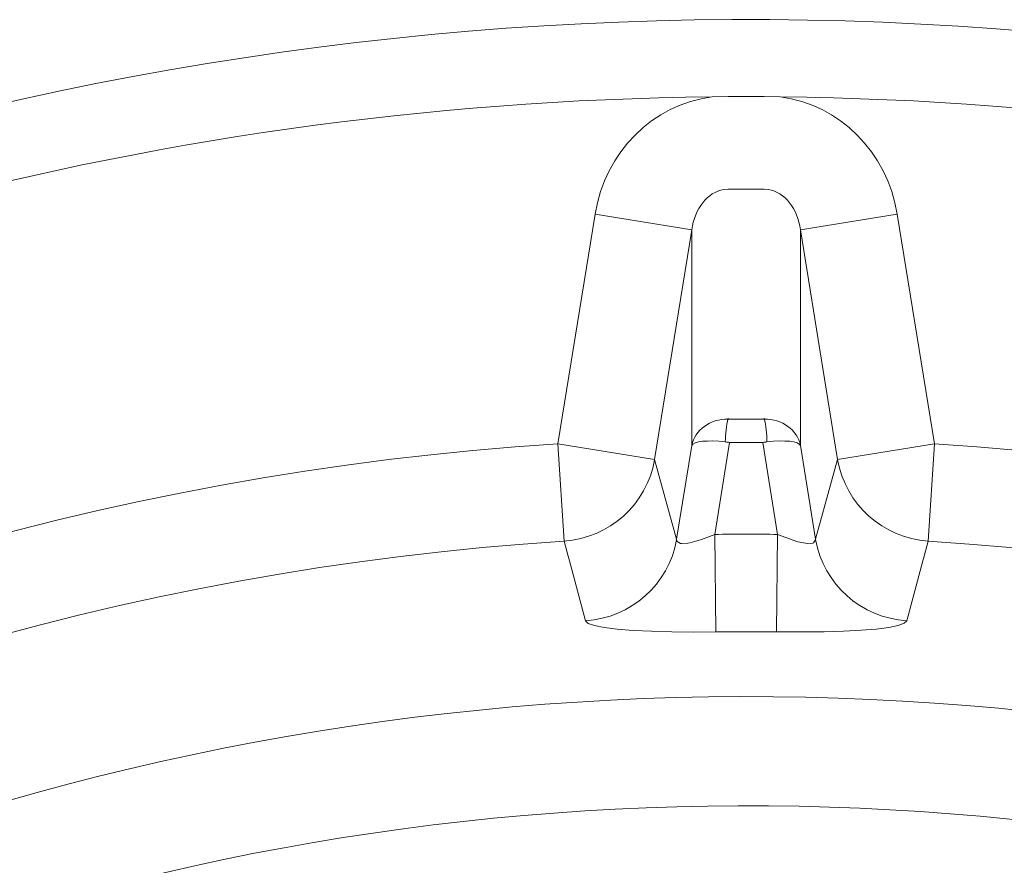
# Model space of a CAD drawing. Extents: x 113.5 to 137.9, y 18.8 to 52.4.
# Drawn here: x 122.5 to 123, y 50.6 to 51 of the extents above; entities that cross this region are included whole.
import ezdxf

# ---------------------------------------------------------------- set-up
doc = ezdxf.new("R2010")
doc.units = 0
doc.header["$MEASUREMENT"] = 0
doc.linetypes.add('SLD-Solid', pattern=[0])
doc.layers.get('0').update_dxf_attribs({"linetype": 'CONTINUOUS'})
doc.layers.add('LIGHT', color=7, linetype='CONTINUOUS')

msp = doc.modelspace()

# ---------------------------------------------------------------- linework, layer by layer
at = {"color": 7, "linetype": 'SLD-Solid', "lineweight": 15}
for p, q in [((122.8274918744987, 50.90680185364336), (122.8252291033992, 50.90662405259211)), ((122.8485237408777, 50.90662405259211), (122.8462609697782, 50.90680185364336)), ((122.8085905851786, 50.88567878302392), (122.789227588103, 50.76620321904738)), ((122.8845252561739, 50.76620321904738), (122.8651622590983, 50.88567878302392)), ((122.8282425412942, 50.78722005939433), (122.8455103029827, 50.78722005939433)), ((122.8006950417867, 50.72478600519373), (122.8085905851786, 50.77350390232368)), ((122.8651622590983, 50.77350390232368), (122.8730578024903, 50.72478600519373))]:
    msp.add_line(p, q, dxfattribs=at)
at = {"color": 7, "linetype": 'SLD-Solid', "lineweight": 15, "flags": 128}
for points in [[(122.8462609697782, 50.90680185364336), (122.8368764221385, 50.90680181198832), (122.8274918744987, 50.90680185364336)], [(122.8210527168672, 50.67647266623887), (122.8094858572077, 50.6764197591915), (122.7982614738547, 50.67652402542081), (122.7876414302755, 50.6767989728887), (122.7780271990332, 50.67725239537191), (122.7697475745219, 50.67789191148366), (122.7629750717926, 50.67871919441453), (122.7579525996763, 50.67972237537394), (122.7546964317543, 50.68089311739001), (122.7532628199194, 50.68229173456627)], [(122.9204900243575, 50.68229173456627), (122.9191825192985, 50.68096650513384), (122.9160454966585, 50.67978535982716), (122.9111542544001, 50.67878025523295), (122.9046275747661, 50.67795207868848), (122.896731149419, 50.67731602444793), (122.8876086781891, 50.67685406048554), (122.8774606403839, 50.676560956372), (122.8666119238159, 50.6764277849919), (122.8527001274098, 50.67647266623887)]]:
    msp.add_lwpolyline(points, dxfattribs=at)
at = {"color": 7, "linetype": 'SLD-Solid', "lineweight": 15}
for centre, radius, start, end in [((122.7387364119766, 50.77487640916693), 0.05125914832888411, 273.7577817068648, 350.0695619821686), ((122.9350164323004, 50.77487640916702), 0.05125914832897438, 189.9304380180198, 266.2422182930739), ((122.8368764221385, 49.25657440942966), 1.47021136103642, 93.6962674391181, 146.3037325608863), ((122.7502024952419, 50.73346149720126), 0.05126119580398633, 273.4226281992744, 350.0653734420069), ((122.9235503490349, 50.73346149720124), 0.05126119580395658, 189.9346265586714, 266.577371800874), ((122.8368764221385, 49.25657440942966), 1.47021136103642, 33.6962674391137, 86.30373256088195), ((122.8368764221385, 49.25657440942966), 1.419986425758483, 89.36150777430144, 90.63849222569856), ((122.8368764221385, 49.25657440942966), 1.38620014207163, 7.263040010670263, 352.7369599893364)]:
    msp.add_arc(centre, radius, start, end, dxfattribs=at)
at = {"color": 7, "linetype": 'Continuous', "lineweight": 15}
msp.add_arc((122.8368764221385, 49.25657440942966), 1.329410134734857, 7.836923691575405, 176.658169286747, dxfattribs=at)
at = {"color": 7, "linetype": 'SLD-Solid', "lineweight": 15}
for centre, major_axis, ratio, start_param, end_param in [((122.8274918744987, 50.88141014479657), (6.218878316161842e-18, 0.02539133614957478), 0.7551467367706839, 0.1182869821873072, 1.401880235276562), ((122.8462609697782, 50.88141014479657), (-3.570898578691109e-16, 0.02539133614957478), 0.7551467367706839, 4.881305071903028, 6.164898324991801), ((122.8274918744987, 50.7704406348433), (0.01915248560169918, -0.001041940637333679), 0.8752412297109393, 1.618375589713286, 3.02025582498977), ((122.8285818705379, 50.78931382373307), (0.006483553467062715, 0.0001222910186410396), 0.3223833901018762, 4.537392256159114, 4.653948470117592), ((122.845170973739, 50.78931382373307), (0.006483553467062723, -0.0001222910186410427), 0.3223833901018763, 4.770829490651797, 4.887385704610276), ((122.8462609697782, 50.7704406348433), (0.01915248560169923, 0.001041940637335124), 0.8752412297109362, 0.1213368285999375, 1.523217063876441)]:
    msp.add_ellipse(centre, major_axis=major_axis, ratio=ratio, start_param=start_param, end_param=end_param, dxfattribs=at)
at = {"layer": 'LIGHT', "linetype": 'SLD-Solid', "lineweight": 15}
for p, q in [((122.8191950471338, 50.95487484652358), (122.8274932988245, 50.95513434920124)), ((122.8462595454524, 50.95513434920124), (122.8545577971432, 50.95487484652358)), ((122.7388241499161, 50.77437193232841), (122.7581871469917, 50.89384749630494)), ((122.7581871469917, 50.89384749630494), (122.8085905851786, 50.88567878302392)), ((122.9155656972853, 50.89384749630496), (122.8651622590983, 50.88567878302392)), ((122.9155656972853, 50.89384749630496), (122.9349286943609, 50.77437193232841)), ((122.8085905851786, 50.77350390232368), (122.8085905851786, 50.88567878302392)), ((122.8651622590983, 50.88567878302392), (122.8651622590983, 50.77350390232368)), ((122.789227588103, 50.76620321904738), (122.7388241499161, 50.77437193232841)), ((122.7420958675755, 50.72372746640679), (122.7388241499161, 50.77437193232841)), ((122.8282425412942, 50.77507247661846), (122.820487180758, 50.72721955022047)), ((122.8455103029827, 50.77507247661846), (122.8282425412942, 50.77507247661846)), ((122.8532656635189, 50.72721955022047), (122.8455103029827, 50.77507247661846)), ((122.9349286943609, 50.77437193232841), (122.8845252561739, 50.76620321904738)), ((122.9349286943609, 50.77437193232841), (122.9316569767014, 50.72372746640679)), ((122.789227588103, 50.76620321904738), (122.8006950417867, 50.72478600519373)), ((122.8730578024903, 50.72478600519373), (122.8845252561739, 50.76620321904738)), ((122.820487180758, 50.72721955022047), (122.8210527168672, 50.67647266623887)), ((122.8532656635189, 50.72721955022047), (122.8527001274098, 50.67647266623887))]:
    msp.add_line(p, q, dxfattribs=at)
at = {"layer": 'LIGHT', "linetype": 'SLD-Solid', "lineweight": 15, "flags": 128}
for points in [[(122.8274932988245, 50.95513434920124), (122.8368764221385, 50.95514913923864), (122.8462595454524, 50.95513434920124)], [(122.8006950417867, 50.72478600519373), (122.8009663597006, 50.72358630979581), (122.8027083499504, 50.72253116354026), (122.8032147976598, 50.72245250401491), (122.8065656107597, 50.72263660866884), (122.8075898409536, 50.72282741885235), (122.8136140976317, 50.7245435678787), (122.820487180758, 50.72721955022047)], [(122.8532656635189, 50.72721955022047), (122.8574696225265, 50.72551281965782), (122.8637585303242, 50.72341283329632), (122.8687697785638, 50.72244160691902), (122.8715390844103, 50.72266288279194), (122.8720053587308, 50.72286280190833), (122.8730376607181, 50.72433292451156), (122.8730578024903, 50.72478600519373)]]:
    msp.add_lwpolyline(points, dxfattribs=at)
at = {"layer": 'LIGHT', "linetype": 'SLD-Solid', "lineweight": 15}
for centre, radius, start, end in [((122.8368764221385, 49.25657440942966), 1.738459406960967, 55.80035411020602, 140.1996458897939), ((122.8368764221385, 49.25657440942966), 1.698392476919123, 90.59649726320089, 149.4035027367972), ((122.8368764221385, 49.25657440942966), 1.698392476919123, 30.5964972632028, 89.40350273679913), ((122.8789242809427, 50.77531522754269), 0.05289980352484688, 166.4732493223712, 179.9899584159131), ((122.7948285633335, 50.77531522754258), 0.05289980352558332, 0.01004158415735553, 13.52675067753677), ((122.8368764221385, 49.25657440942966), 1.520961396158883, 93.6962674391181, 146.3037325608863), ((122.8368764221385, 49.25657440942966), 1.520961396158883, 33.6962674391137, 86.30373256088195), ((122.8368764221385, 49.25657440942966), 1.470736460880947, 89.36150777430144, 90.63849222569856), ((75.7741806138899, 38.04357739685998), 48.64947347159701, 15.05768452636842, 15.10822543401228), ((169.4473540902836, 38.16545109229257), 48.18112061223927, 164.8915291390947, 164.9425613390709)]:
    msp.add_arc(centre, radius, start, end, dxfattribs=at)
for centre, major_axis, ratio, start_param, end_param in [((122.8274918744987, 50.88141014479657), (-3.451890522283791e-16, 0.07398166725305762), 0.9503076407210456, 0.1182869821872839, 1.401880235276575), ((122.8462609697782, 50.88141014479657), (-3.451890522283791e-16, 0.07398166725305762), 0.9503076407210408, 4.881305071903035, 6.164898324991798), ((122.8274918744987, 50.7704406348433), (0.0189685095778885, -0.002812113993053927), 0.2422659541733294, 1.684084205226508, 3.085964440502646), ((122.8462609697782, 50.7704406348433), (0.01896850957788849, 0.002812113993055353), 0.2422659541733266, 0.05562821308683866, 1.457508448363265), ((122.8285818705379, 50.77716624095721), (0.01909463943138206, -0.002032314279437238), 0.1102959504360023, 4.58980081251372, 4.706357026472198), ((122.845170973739, 50.77716624095721), (0.01909463943138206, 0.002032314279438683), 0.1102959504360014, 4.718420934297176, 4.834977148255647)]:
    msp.add_ellipse(centre, major_axis=major_axis, ratio=ratio, start_param=start_param, end_param=end_param, dxfattribs=at)

doc.saveas('drawing.dxf')
